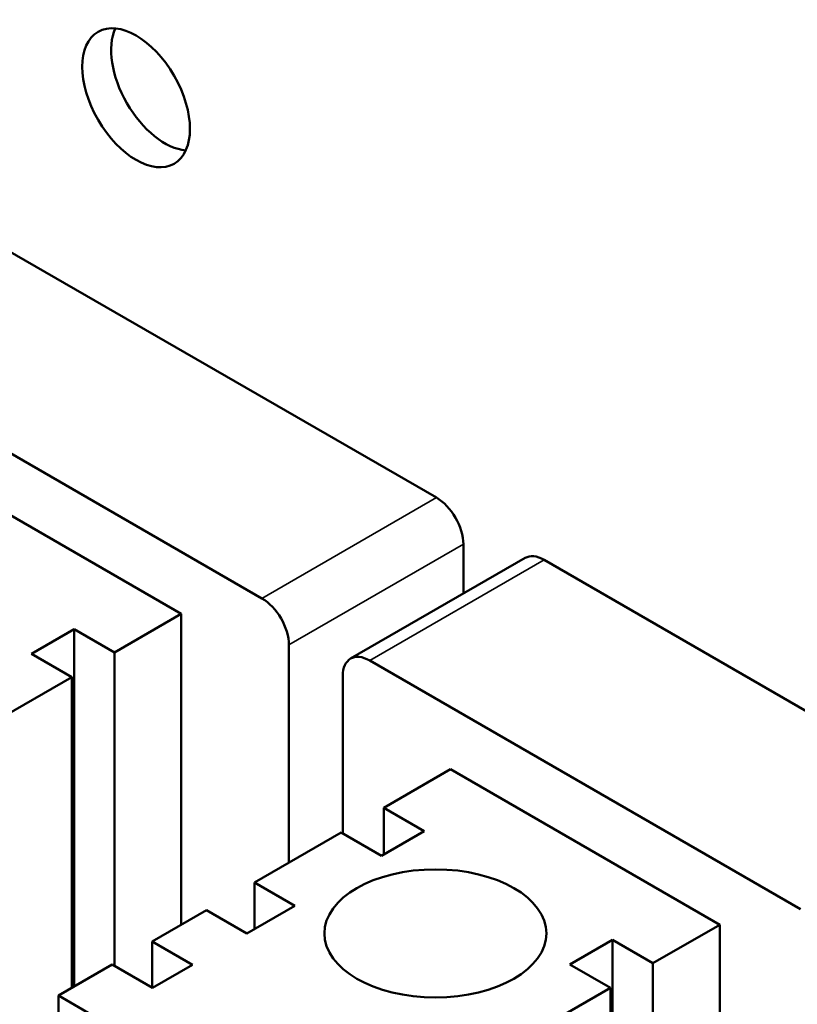
# Model space of a CAD drawing. Units: inches. Extents: x 4 to 172, y 2 to 134.
# Drawn here: x 164 to 166, y 90 to 93 of the extents above; entities that cross this region are included whole.
import ezdxf

# ---------------------------------------------------------------- set-up
doc = ezdxf.new("R2010")
doc.units = ezdxf.units.IN
doc.header["$LTSCALE"] = 8
doc.header["$MEASUREMENT"] = 0
doc.layers.add('Visible (ANSI)', color=7, linetype='Continuous', lineweight=50)
doc.layers.add('Visible Narrow (ANSI)', color=7, linetype='Continuous', lineweight=35)

msp = doc.modelspace()

# ---------------------------------------------------------------- linework, layer by layer
at = {"layer": 'Visible (ANSI)'}
for p, q in [((165.2733, 91.4472), (163.8591, 92.2637)), ((163.2863, 91.933), (164.7005, 91.1165)), ((163.5515, 91.5758), (164.4354, 91.0655)), ((165.3617, 91.1323), (165.3617, 91.2941)), ((165.5644, 91.2493), (164.9916, 90.9186)), ((167.0411, 90.4266), (165.6269, 91.2431)), ((164.4354, 91.0655), (164.2162, 90.9389)), ((164.4354, 91.0655), (164.4354, 90.0449)), ((163.9439, 90.9349), (164.0836, 91.0155)), ((164.0836, 89.8418), (164.0836, 91.0155)), ((164.0836, 91.0155), (164.2162, 90.9389)), ((164.7889, 90.9634), (164.7889, 90.249)), ((164.0765, 90.8583), (163.9439, 90.9349)), ((164.2162, 90.9389), (164.2162, 89.9102)), ((165.0541, 90.9124), (166.4683, 90.0959)), ((164.0765, 90.8583), (163.7919, 90.694)), ((164.0765, 89.8377), (164.0765, 90.8583)), ((164.9657, 90.3449), (164.9657, 90.8614)), ((165.3193, 90.5552), (165.1001, 90.4286)), ((165.3193, 90.5552), (166.2031, 90.0449)), ((165.1001, 90.4286), (165.2326, 90.3521)), ((165.1001, 90.2755), (165.1001, 90.4286)), ((164.9604, 90.348), (164.6758, 90.1837)), ((165.093, 90.2715), (164.9604, 90.348)), ((165.2326, 90.3521), (165.093, 90.2715)), ((164.6758, 90.1837), (164.8084, 90.1071)), ((164.6758, 90.0306), (164.6758, 90.1837)), ((164.5185, 90.0929), (164.3399, 89.9898)), ((164.651, 90.0163), (164.5185, 90.0929)), ((164.8084, 90.1071), (164.651, 90.0163)), ((166.2031, 90.0449), (165.9839, 89.9183)), ((166.2031, 90.0449), (166.2031, 88.7181)), ((164.3399, 89.9898), (164.4725, 89.9132)), ((164.3399, 89.8387), (164.3399, 89.9898)), ((165.7117, 89.9142), (165.8514, 89.9949)), ((165.8514, 88.6681), (165.8514, 89.9949)), ((165.8514, 89.9949), (165.9839, 89.9183)), ((165.9839, 89.9183), (165.9839, 88.5915)), ((164.2091, 89.9142), (164.0323, 89.8122)), ((164.3417, 89.8377), (164.2091, 89.9142)), ((164.4725, 89.9132), (164.3417, 89.8377)), ((165.8443, 89.8377), (165.7117, 89.9142)), ((165.8443, 89.8377), (165.5597, 89.6734)), ((165.8443, 88.5109), (165.8443, 89.8377)), ((164.0323, 89.8122), (164.2091, 89.7101)), ((164.0323, 88.4854), (164.0323, 89.8122))]:
    msp.add_line(p, q, dxfattribs=at)
for centre, major_axis in [((164.2873, 92.7603), (-0.125, 0.2165)), ((165.2698, 90.0163), (-0.3644, 0))]:
    msp.add_ellipse(centre, major_axis=major_axis, ratio=0.57735, dxfattribs=at)
for centre, major_axis, start_param, end_param in [((164.382, 92.815), (-0.125, 0.2165), 0.388725, 2.752867), ((165.2733, 91.3452), (-0.0625, 0.1083), 3.926991, 5.497787), ((165.6269, 91.141), (-0.0625, 0.1083), 5.497787, 6.283185), ((164.7005, 91.0145), (0.0625, -0.1083), 0.785398, 2.356194), ((165.0541, 90.8103), (-0.0625, 0.1083), 5.497787, 7.068583)]:
    msp.add_ellipse(centre, major_axis=major_axis, ratio=0.57735, start_param=start_param, end_param=end_param, dxfattribs=at)
at = {"layer": 'Visible Narrow (ANSI)'}
for p, q in [((165.2733, 91.4472), (164.7005, 91.1165)), ((165.3617, 91.2941), (164.7889, 90.9634)), ((165.6269, 91.2431), (165.0541, 90.9124))]:
    msp.add_line(p, q, dxfattribs=at)

doc.saveas('drawing.dxf')
